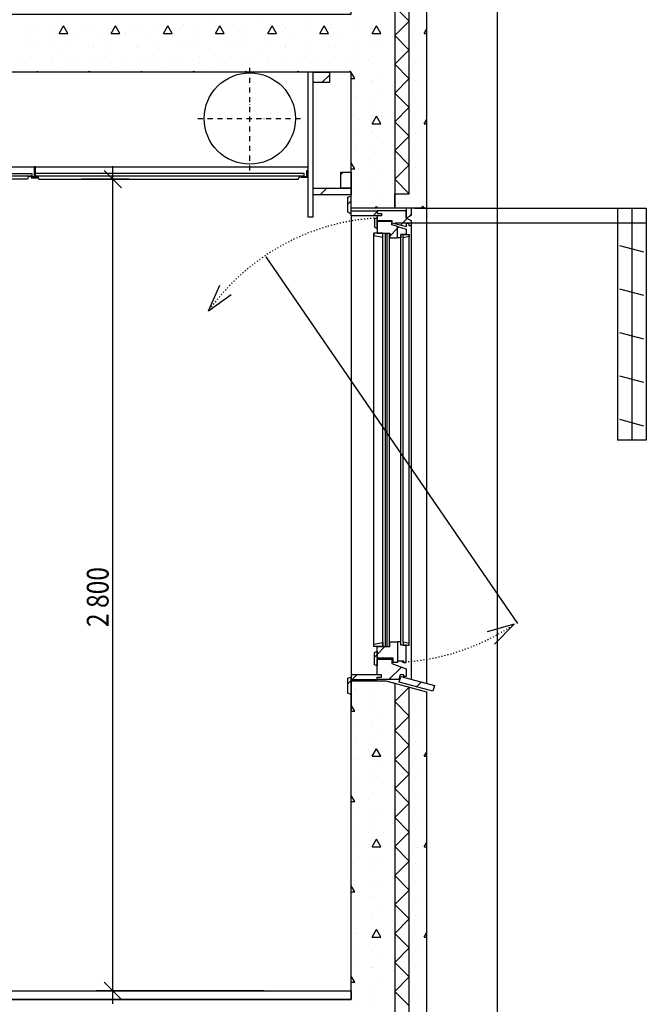
# Model space of a CAD drawing. Extents: x -141905 to 151750, y -25443 to 12177.
# Drawn here: x -120756 to -118594, y 692 to 4090 of the extents above; entities that cross this region are included whole.
import ezdxf

# ---------------------------------------------------------------- set-up
doc = ezdxf.new("R2010")
doc.units = 0
doc.header["$LTSCALE"] = 100
doc.header["$MEASUREMENT"] = 0
doc.linetypes.add('DOT___DASHED', pattern=[0.335239, 0.176389, -0.088194, 0.0001, -0.070556])
doc.linetypes.add('STIPLING_SKAP', pattern=[0.105834, 0.035278, -0.070556])
doc.layers.get('0').update_dxf_attribs({"linetype": 'CONTINUOUS'})
for name, color, linetype in [('A12_DETALJMAL', 7, 'CONTINUOUS'), ('A20-A_DEKKER_U', 7, 'CONTINUOUS'), ('A21_HIMLING', 7, 'CONTINUOUS'), ('A22_KANALER', 7, 'CONTINUOUS'), ('A30-A_VEGGER_U-FLOY', 7, 'CONTINUOUS'), ('A90-A_SOYLER_U', 7, 'CONTINUOUS'), ('A91-B_GESIMS_M_G', 7, 'CONTINUOUS')]:
    doc.layers.add(name, color=color, linetype=linetype)
doc.styles.get("Standard").update_dxf_attribs({"font": 'TXT', "height": 1})

# ---------------------------------------------------------------- blocks, each defined once
blk = doc.blocks.new('FILL_290', base_point=(99.127898, 59.050434))
at = {"color": 145}
blk.add_lwpolyline([(99.127898, 59.050434), (115.487898, 59.050434), (115.487898, 59.020434), (99.127898, 59.020434)], close=True, dxfattribs=at)
blk = doc.blocks.new('*X670')
at = {"color": 104}
for p, q in [((114.360005, 62.370002), (114.360005, 62.370002)), ((114.400991, 62.386214), (114.400991, 62.386214)), ((114.450005, 62.370002), (114.450005, 62.370002)), ((114.480005, 62.353832), (114.495005, 62.379812)), ((114.510005, 62.353832), (114.495005, 62.379812)), ((114.49645, 62.396821), (114.49645, 62.396821)), ((114.510005, 62.370002), (114.510005, 62.370002)), ((114.570697, 62.386214), (114.570697, 62.386214)), ((114.600005, 62.370002), (114.600005, 62.370002)), ((114.660005, 62.353832), (114.675005, 62.379812)), ((114.660005, 62.370002), (114.660005, 62.370002)), ((114.666156, 62.396821), (114.666156, 62.396821)), ((114.690005, 62.353832), (114.675005, 62.379812)), ((114.740402, 62.386214), (114.740402, 62.386214)), ((114.750005, 62.370002), (114.750005, 62.370002)), ((114.810005, 62.370002), (114.810005, 62.370002)), ((114.835862, 62.396821), (114.835862, 62.396821)), ((114.840005, 62.353832), (114.855005, 62.379812)), ((114.870005, 62.353832), (114.855005, 62.379812)), ((114.900005, 62.370002), (114.900005, 62.370002)), ((114.910108, 62.386214), (114.910108, 62.386214)), ((114.960005, 62.370002), (114.960005, 62.370002)), ((115.005567, 62.396821), (115.005567, 62.396821)), ((115.020005, 62.353832), (115.035005, 62.379812)), ((115.050005, 62.353832), (115.035005, 62.379812)), ((115.050005, 62.370002), (115.050005, 62.370002)), ((115.079813, 62.386214), (115.079813, 62.386214)), ((115.110005, 62.370002), (115.110005, 62.370002)), ((115.175273, 62.396821), (115.175273, 62.396821)), ((115.200005, 62.353832), (115.215005, 62.379812)), ((115.200005, 62.370002), (115.200005, 62.370002)), ((115.230005, 62.353832), (115.215005, 62.379812)), ((115.249519, 62.386214), (115.249519, 62.386214)), ((115.260005, 62.370002), (115.260005, 62.370002)), ((115.344978, 62.396821), (115.344978, 62.396821)), ((115.350005, 62.370002), (115.350005, 62.370002)), ((115.380005, 62.353832), (115.395005, 62.379812)), ((115.410005, 62.353832), (115.395005, 62.379812)), ((115.410005, 62.370002), (115.410005, 62.370002)), ((115.419225, 62.386214), (115.419225, 62.386214)), ((115.500005, 62.370002), (115.500005, 62.370002)), ((115.514684, 62.396821), (115.514684, 62.396821)), ((115.560005, 62.353832), (115.575005, 62.379812)), ((115.560005, 62.370002), (115.560005, 62.370002)), ((115.590005, 62.353832), (115.575005, 62.379812)), ((115.58893, 62.386214), (115.58893, 62.386214)), ((114.369171, 62.354394), (114.369171, 62.354394)), ((114.443417, 62.343788), (114.443417, 62.343788)), ((114.480005, 62.353832), (114.510005, 62.353832)), ((114.538877, 62.354394), (114.538877, 62.354394)), ((114.613123, 62.343788), (114.613123, 62.343788)), ((114.660005, 62.353832), (114.690005, 62.353832)), ((114.708582, 62.354394), (114.708582, 62.354394)), ((114.782829, 62.343788), (114.782829, 62.343788)), ((114.840005, 62.353832), (114.870005, 62.353832)), ((114.878288, 62.354394), (114.878288, 62.354394)), ((114.952534, 62.343788), (114.952534, 62.343788)), ((115.020005, 62.353832), (115.050005, 62.353832)), ((115.047994, 62.354394), (115.047994, 62.354394)), ((115.12224, 62.343788), (115.12224, 62.343788)), ((115.200005, 62.353832), (115.230005, 62.353832)), ((115.217699, 62.354394), (115.217699, 62.354394)), ((115.291945, 62.343788), (115.291945, 62.343788)), ((115.380005, 62.353832), (115.410005, 62.353832)), ((115.387405, 62.354394), (115.387405, 62.354394)), ((115.461651, 62.343788), (115.461651, 62.343788)), ((115.557111, 62.354394), (115.557111, 62.354394)), ((115.560005, 62.353832), (115.590005, 62.353832)), ((115.631357, 62.343788), (115.631357, 62.343788)), ((114.360005, 62.310002), (114.360005, 62.310002)), ((114.411597, 62.311968), (114.411597, 62.311968)), ((114.450005, 62.310002), (114.450005, 62.310002)), ((114.510005, 62.310002), (114.510005, 62.310002)), ((114.581303, 62.311968), (114.581303, 62.311968)), ((114.600005, 62.310002), (114.600005, 62.310002)), ((114.660005, 62.310002), (114.660005, 62.310002)), ((114.750005, 62.310002), (114.750005, 62.310002)), ((114.751009, 62.311968), (114.751009, 62.311968)), ((114.810005, 62.310002), (114.810005, 62.310002)), ((114.900005, 62.310002), (114.900005, 62.310002)), ((114.920714, 62.311968), (114.920714, 62.311968)), ((114.960005, 62.310002), (114.960005, 62.310002)), ((115.050005, 62.310002), (115.050005, 62.310002)), ((115.09042, 62.311968), (115.09042, 62.311968)), ((115.110005, 62.310002), (115.110005, 62.310002)), ((115.200005, 62.310002), (115.200005, 62.310002)), ((115.260005, 62.310002), (115.260005, 62.310002)), ((115.260126, 62.311968), (115.260126, 62.311968)), ((115.350005, 62.310002), (115.350005, 62.310002)), ((115.410005, 62.310002), (115.410005, 62.310002)), ((115.429831, 62.311968), (115.429831, 62.311968)), ((115.500005, 62.310002), (115.500005, 62.310002)), ((115.560005, 62.310002), (115.560005, 62.310002)), ((115.599537, 62.311968), (115.599537, 62.311968)), ((114.454024, 62.269541), (114.454024, 62.269541)), ((114.485844, 62.301361), (114.485844, 62.301361)), ((114.62373, 62.269541), (114.62373, 62.269541)), ((114.655549, 62.301361), (114.655549, 62.301361)), ((114.793435, 62.269541), (114.793435, 62.269541)), ((114.825255, 62.301361), (114.825255, 62.301361)), ((114.963141, 62.269541), (114.963141, 62.269541)), ((114.994961, 62.301361), (114.994961, 62.301361)), ((115.132846, 62.269541), (115.132846, 62.269541)), ((115.164666, 62.301361), (115.164666, 62.301361)), ((115.302552, 62.269541), (115.302552, 62.269541)), ((115.334372, 62.301361), (115.334372, 62.301361)), ((115.472258, 62.269541), (115.472258, 62.269541)), ((115.504077, 62.301361), (115.504077, 62.301361)), ((114.358564, 62.258935), (114.358564, 62.258935)), ((114.360005, 62.250002), (114.360005, 62.250002)), ((114.450005, 62.250002), (114.450005, 62.250002)), ((114.510005, 62.250002), (114.510005, 62.250002)), ((114.52827, 62.258935), (114.52827, 62.258935)), ((114.600005, 62.250002), (114.600005, 62.250002)), ((114.660005, 62.250002), (114.660005, 62.250002)), ((114.697976, 62.258935), (114.697976, 62.258935)), ((114.750005, 62.250002), (114.750005, 62.250002)), ((114.810005, 62.250002), (114.810005, 62.250002)), ((114.867681, 62.258935), (114.867681, 62.258935)), ((114.900005, 62.250002), (114.900005, 62.250002)), ((114.960005, 62.250002), (114.960005, 62.250002)), ((115.037387, 62.258935), (115.037387, 62.258935)), ((115.050005, 62.250002), (115.050005, 62.250002)), ((115.110005, 62.250002), (115.110005, 62.250002)), ((115.200005, 62.250002), (115.200005, 62.250002)), ((115.207093, 62.258935), (115.207093, 62.258935)), ((115.260005, 62.250002), (115.260005, 62.250002)), ((115.350005, 62.250002), (115.350005, 62.250002)), ((115.376798, 62.258935), (115.376798, 62.258935)), ((115.410005, 62.250002), (115.410005, 62.250002)), ((115.500005, 62.250002), (115.500005, 62.250002)), ((115.546504, 62.258935), (115.546504, 62.258935)), ((115.560005, 62.250002), (115.560005, 62.250002)), ((114.402987, 62.220434), (114.405005, 62.223928)), ((114.407022, 62.220434), (114.405005, 62.223928)), ((114.49645, 62.227115), (114.49645, 62.227115)), ((114.582987, 62.220434), (114.585005, 62.223928)), ((114.587022, 62.220434), (114.585005, 62.223928)), ((114.666156, 62.227115), (114.666156, 62.227115)), ((114.762987, 62.220434), (114.765005, 62.223928)), ((114.767022, 62.220434), (114.765005, 62.223928)), ((114.835862, 62.227115), (114.835862, 62.227115)), ((114.942987, 62.220434), (114.945005, 62.223928)), ((114.947022, 62.220434), (114.945005, 62.223928)), ((115.005567, 62.227115), (115.005567, 62.227115)), ((115.122987, 62.220434), (115.125005, 62.223928)), ((115.127022, 62.220434), (115.125005, 62.223928)), ((115.175273, 62.227115), (115.175273, 62.227115)), ((115.302987, 62.220434), (115.305005, 62.223928)), ((115.307022, 62.220434), (115.305005, 62.223928)), ((115.344978, 62.227115), (115.344978, 62.227115)), ((115.482987, 62.220434), (115.485005, 62.223928)), ((115.487022, 62.220434), (115.485005, 62.223928)), ((115.500005, 62.197947), (115.487898, 62.218917)), ((115.514684, 62.227115), (115.514684, 62.227115)), ((115.58893, 62.216508), (115.58893, 62.216508)), ((115.487898, 62.197947), (115.500005, 62.197947)), ((115.500005, 62.190002), (115.500005, 62.190002)), ((115.557111, 62.184689), (115.557111, 62.184689)), ((115.560005, 62.190002), (115.560005, 62.190002)), ((115.631357, 62.174082), (115.631357, 62.174082)), ((115.599537, 62.142262), (115.599537, 62.142262)), ((115.500005, 62.130002), (115.500005, 62.130002)), ((115.504077, 62.131656), (115.504077, 62.131656)), ((115.560005, 62.130002), (115.560005, 62.130002)), ((115.500005, 62.070002), (115.500005, 62.070002)), ((115.546504, 62.089229), (115.546504, 62.089229)), ((115.560005, 62.070002), (115.560005, 62.070002)), ((115.560005, 62.042062), (115.575005, 62.068043)), ((115.590005, 62.042062), (115.575005, 62.068043)), ((115.514684, 62.057409), (115.514684, 62.057409)), ((115.560005, 62.042062), (115.590005, 62.042062)), ((115.58893, 62.046803), (115.58893, 62.046803)), ((115.500005, 62.010002), (115.500005, 62.010002)), ((115.557111, 62.014983), (115.557111, 62.014983)), ((115.560005, 62.010002), (115.560005, 62.010002)), ((115.631357, 62.004376), (115.631357, 62.004376)), ((115.599537, 61.972556), (115.599537, 61.972556)), ((115.500005, 61.950002), (115.500005, 61.950002)), ((115.504077, 61.96195), (115.504077, 61.96195)), ((115.560005, 61.950002), (115.560005, 61.950002)), ((115.500005, 61.886178), (115.487898, 61.907147)), ((115.546504, 61.919523), (115.546504, 61.919523)), ((115.487898, 61.886178), (115.500005, 61.886178)), ((115.500005, 61.890002), (115.500005, 61.890002)), ((115.514684, 61.887704), (115.514684, 61.887704)), ((115.560005, 61.890002), (115.560005, 61.890002)), ((115.58893, 61.877097), (115.58893, 61.877097)), ((115.500005, 61.830002), (115.500005, 61.830002)), ((115.557111, 61.845277), (115.557111, 61.845277)), ((115.560005, 61.830002), (115.560005, 61.830002)), ((115.631357, 61.834671), (115.631357, 61.834671)), ((115.599537, 61.802851), (115.599537, 61.802851)), ((115.500005, 61.770002), (115.500005, 61.770002)), ((115.504077, 61.792244), (115.504077, 61.792244)), ((115.560005, 61.770002), (115.560005, 61.770002)), ((115.571633, 61.750434), (115.575005, 61.756274)), ((115.578377, 61.750434), (115.575005, 61.756274))]:
    blk.add_line(p, q, dxfattribs=at)
blk = doc.blocks.new('FILL_327', base_point=(107.307898, 62.420434))
at = {"color": 30}
blk.add_lwpolyline([(107.307898, 62.420434), (115.487898, 62.420434), (115.487898, 63.420434), (115.607062, 63.420434), (115.637898, 63.412171), (115.637898, 61.750434), (115.487898, 61.750434), (115.487898, 62.220434), (108.737898, 62.220434), (108.737898, 61.715355), (108.437898, 61.715355), (108.437898, 62.220434), (107.307898, 62.220434)], close=True, dxfattribs=at)
at = {"color": 0}
blk.add_blockref('*X670', (0, 0), dxfattribs=at)
blk = doc.blocks.new('*X674')
at = {"color": 104}
for p, q in [((115.710005, 63.390003), (115.710005, 63.390003)), ((115.726816, 63.372628), (115.726816, 63.372628)), ((115.710005, 63.330003), (115.710005, 63.330003)), ((115.740005, 63.289139), (115.747898, 63.30281)), ((115.740005, 63.289139), (115.747898, 63.289139)), ((115.710005, 63.270003), (115.710005, 63.270003)), ((115.71621, 63.277169), (115.71621, 63.277169)), ((115.710005, 63.210003), (115.710005, 63.210003)), ((115.726816, 63.202922), (115.726816, 63.202922)), ((115.710005, 63.150003), (115.710005, 63.150003)), ((115.710005, 63.090003), (115.710005, 63.090003)), ((115.71621, 63.107463), (115.71621, 63.107463)), ((115.710005, 63.030003), (115.710005, 63.030003)), ((115.726816, 63.033217), (115.726816, 63.033217)), ((115.740005, 62.97737), (115.747898, 62.991041)), ((115.710005, 62.970003), (115.710005, 62.970003)), ((115.740005, 62.97737), (115.747898, 62.97737)), ((115.71621, 62.937757), (115.71621, 62.937757)), ((115.710005, 62.910002), (115.710005, 62.910002)), ((115.710005, 62.850002), (115.710005, 62.850002)), ((115.726816, 62.863511), (115.726816, 62.863511)), ((115.710005, 62.790002), (115.710005, 62.790002)), ((115.71621, 62.768052), (115.71621, 62.768052)), ((115.710005, 62.730002), (115.710005, 62.730002)), ((115.726816, 62.693805), (115.726816, 62.693805)), ((115.740005, 62.665601), (115.747898, 62.679272)), ((115.710005, 62.670002), (115.710005, 62.670002)), ((115.740005, 62.665601), (115.747898, 62.665601)), ((115.710005, 62.610002), (115.710005, 62.610002)), ((115.71621, 62.598346), (115.71621, 62.598346)), ((115.710005, 62.550002), (115.710005, 62.550002)), ((115.726816, 62.5241), (115.726816, 62.5241)), ((115.710005, 62.490002), (115.710005, 62.490002)), ((115.710005, 62.430002), (115.710005, 62.430002)), ((115.71621, 62.42864), (115.71621, 62.42864)), ((115.710005, 62.370002), (115.710005, 62.370002)), ((115.726816, 62.354394), (115.726816, 62.354394)), ((115.740005, 62.353832), (115.747898, 62.367503)), ((115.740005, 62.353832), (115.747898, 62.353832)), ((115.710005, 62.310002), (115.710005, 62.310002)), ((115.710005, 62.250002), (115.710005, 62.250002)), ((115.71621, 62.258935), (115.71621, 62.258935)), ((115.710005, 62.190002), (115.710005, 62.190002)), ((115.726816, 62.184689), (115.726816, 62.184689)), ((115.710005, 62.130002), (115.710005, 62.130002)), ((115.710005, 62.070002), (115.710005, 62.070002)), ((115.71621, 62.089229), (115.71621, 62.089229)), ((115.740005, 62.042062), (115.747898, 62.055734)), ((115.740005, 62.042062), (115.747898, 62.042062)), ((115.710005, 62.010002), (115.710005, 62.010002)), ((115.726816, 62.014983), (115.726816, 62.014983)), ((115.710005, 61.950002), (115.710005, 61.950002)), ((115.71621, 61.919523), (115.71621, 61.919523)), ((115.710005, 61.890002), (115.710005, 61.890002)), ((115.710005, 61.830002), (115.710005, 61.830002)), ((115.726816, 61.845277), (115.726816, 61.845277)), ((115.641963, 61.760424), (115.641963, 61.760424)), ((115.650005, 61.770002), (115.650005, 61.770002)), ((115.673783, 61.792244), (115.673783, 61.792244)), ((115.710005, 61.770002), (115.710005, 61.770002))]:
    blk.add_line(p, q, dxfattribs=at)
blk = doc.blocks.new('FILL_329', base_point=(115.747898, 61.750434))
at = {"color": 30}
blk.add_lwpolyline([(115.747898, 61.750434), (115.739226, 61.750434), (115.73493, 61.75722), (115.72818, 61.750434), (115.637898, 61.750434), (115.637898, 61.800434), (115.687898, 61.800434), (115.687898, 63.398774), (115.747898, 63.382697)], close=True, dxfattribs=at)
at = {"color": 0}
blk.add_blockref('*X674', (0, 0), dxfattribs=at)
blk = doc.blocks.new('*X712')
at = {"color": 145}
blk.add_line((115.647898, 61.68151), (115.652524, 61.686136), dxfattribs=at)
blk = doc.blocks.new('FILL_348', base_point=(115.647898, 61.687573))
at = {"color": 104}
blk.add_lwpolyline([(115.647898, 61.687573), (115.677898, 61.678254), (115.677898, 61.659957), (115.658876, 61.659957), (115.658876, 61.648074), (115.649303, 61.648074), (115.647898, 61.649745)], close=True, dxfattribs=at)
at = {"color": 0}
blk.add_blockref('*X712', (0, 0), dxfattribs=at)
blk = doc.blocks.new('*X714')
at = {"color": 145}
for p, q in [((115.577898, 61.738789), (115.580215, 61.741106)), ((115.659205, 61.692817), (115.681389, 61.715001))]:
    blk.add_line(p, q, dxfattribs=at)
blk = doc.blocks.new('FILL_349', base_point=(115.677898, 61.741106))
at = {"color": 104}
blk.add_lwpolyline([(115.677898, 61.741106), (115.577898, 61.741106), (115.577898, 61.732205), (115.591987, 61.732205), (115.591987, 61.724442), (115.577898, 61.724442), (115.577898, 61.708663), (115.628324, 61.708663), (115.628324, 61.700214), (115.67905, 61.688063), (115.67905, 61.698746), (115.687021, 61.698746), (115.687021, 61.691409), (115.696426, 61.691409), (115.696426, 61.707062), (115.677898, 61.716845)], close=True, dxfattribs=at)
at = {"color": 0}
blk.add_blockref('*X714', (0, 0), dxfattribs=at)
blk = doc.blocks.new('*X716')
at = {"color": 145}
blk.add_line((115.620647, 61.654259), (115.647898, 61.68151), dxfattribs=at)
blk = doc.blocks.new('FILL_350', base_point=(115.647898, 61.687573))
at = {"color": 104}
blk.add_lwpolyline([(115.647898, 61.687573), (115.628324, 61.692968), (115.628324, 61.704701), (115.577898, 61.704701), (115.577898, 61.664701), (115.620647, 61.664701), (115.620647, 61.648074), (115.646128, 61.648074), (115.647898, 61.649745), (115.647898, 61.664701)], close=True, dxfattribs=at)
at = {"color": 0}
blk.add_blockref('*X716', (0, 0), dxfattribs=at)
blk = doc.blocks.new('FILL_351', base_point=(115.577898, 61.717491))
at = {"color": 104}
blk.add_lwpolyline([(115.577898, 61.717491), (115.568436, 61.713567), (115.568436, 61.684975), (115.577898, 61.680749)], close=True, dxfattribs=at)
blk = doc.blocks.new('*X720')
at = {"color": 145}
blk.add_line((115.688893, 61.722505), (115.696426, 61.730038), dxfattribs=at)
blk = doc.blocks.new('FILL_352', base_point=(115.696426, 61.750434))
at = {"color": 104}
blk.add_lwpolyline([(115.696426, 61.750434), (115.677898, 61.750434), (115.677898, 61.716845), (115.696426, 61.726383)], close=True, dxfattribs=at)
at = {"color": 0}
blk.add_blockref('*X720', (0, 0), dxfattribs=at)
blk = doc.blocks.new('FILL_353', base_point=(115.597549, 61.664701))
at = {"color": 104}
blk.add_lwpolyline([(115.597549, 61.664701), (115.566255, 61.664701), (115.566255, 61.65627), (115.597549, 61.65031)], close=True, dxfattribs=at)
blk = doc.blocks.new('FILL_354', base_point=(115.667329, 61.659957))
at = {"color": 104}
blk.add_lwpolyline([(115.667329, 61.659957), (115.688459, 61.659957), (115.688459, 61.653195), (115.667329, 61.648969)], close=True, dxfattribs=at)
blk = doc.blocks.new('*X726')
at = {"color": 145}
blk.add_line((115.563551, 61.724442), (115.577898, 61.738789), dxfattribs=at)
blk = doc.blocks.new('FILL_355', base_point=(115.487898, 61.741106))
at = {"color": 104}
blk.add_lwpolyline([(115.487898, 61.741106), (115.577898, 61.741106), (115.577898, 61.732205), (115.591987, 61.732205), (115.591987, 61.724442), (115.487898, 61.724442)], close=True, dxfattribs=at)
at = {"color": 0}
blk.add_blockref('*X726', (0, 0), dxfattribs=at)
blk = doc.blocks.new('*X728')
at = {"color": 145}
blk.add_line((115.476591, 61.764762), (115.486591, 61.774762), dxfattribs=at)
blk = doc.blocks.new('FILL_356', base_point=(115.486591, 61.731675))
at = {"color": 104}
blk.add_lwpolyline([(115.486591, 61.731675), (115.476591, 61.736538), (115.476591, 61.788658), (115.486591, 61.791675)], close=True, dxfattribs=at)
at = {"color": 0}
blk.add_blockref('*X728', (0, 0), dxfattribs=at)
blk = doc.blocks.new('*X730')
at = {"color": 145}
blk.add_line((115.381184, 61.796633), (115.404184, 61.819633), dxfattribs=at)
blk = doc.blocks.new('FILL_357', base_point=(115.487898, 61.796633))
at = {"color": 104}
blk.add_lwpolyline([(115.487898, 61.796633), (115.356898, 61.796633), (115.356898, 61.819633), (115.487898, 61.819633)], close=True, dxfattribs=at)
at = {"color": 0}
blk.add_blockref('*X730', (0, 0), dxfattribs=at)
blk = doc.blocks.new('*X732')
at = {"color": 145}
blk.add_line((115.451898, 61.867347), (115.460184, 61.875633), dxfattribs=at)
blk = doc.blocks.new('FILL_358', base_point=(115.487898, 61.819633))
at = {"color": 104}
blk.add_lwpolyline([(115.487898, 61.819633), (115.451898, 61.819633), (115.451898, 61.875633), (115.487898, 61.875633)], close=True, dxfattribs=at)
at = {"color": 0}
blk.add_blockref('*X732', (0, 0), dxfattribs=at)
blk = doc.blocks.new('*X734')
at = {"color": 145}
blk.add_line((115.387146, 62.184434), (115.412898, 62.210185), dxfattribs=at)
blk = doc.blocks.new('FILL_359', base_point=(115.412898, 62.220434))
at = {"color": 104}
blk.add_lwpolyline([(115.412898, 62.220434), (115.412898, 62.184434), (115.356898, 62.184434), (115.356898, 62.220434)], close=True, dxfattribs=at)
at = {"color": 0}
blk.add_blockref('*X734', (0, 0), dxfattribs=at)
blk = doc.blocks.new('*X738')
at = {"color": 145}
blk.add_line((115.618119, 60.12438), (115.661292, 60.167553), dxfattribs=at)
blk = doc.blocks.new('FILL_361', base_point=(115.677898, 60.134693))
at = {"color": 104}
blk.add_lwpolyline([(115.677898, 60.134693), (115.669257, 60.134693), (115.669257, 60.140691), (115.656403, 60.140691), (115.651772, 60.12438), (115.577898, 60.12438), (115.577898, 60.133282), (115.591987, 60.133282), (115.591987, 60.141044), (115.577898, 60.141044), (115.577898, 60.19438), (115.627898, 60.19438), (115.627898, 60.180419), (115.677898, 60.161155)], close=True, dxfattribs=at)
at = {"color": 0}
blk.add_blockref('*X738', (0, 0), dxfattribs=at)
blk = doc.blocks.new('FILL_362', base_point=(115.667329, 60.24272))
at = {"color": 104}
blk.add_lwpolyline([(115.667329, 60.24272), (115.688459, 60.24272), (115.688459, 60.249482), (115.667329, 60.253709)], close=True, dxfattribs=at)
blk = doc.blocks.new('*X742')
at = {"color": 145}
blk.add_line((115.713261, 60.099315), (115.729591, 60.115645), dxfattribs=at)
blk = doc.blocks.new('FILL_363', base_point=(115.769659, 60.084203))
at = {"color": 104}
blk.add_lwpolyline([(115.769659, 60.084203), (115.653748, 60.115262), (115.658924, 60.13458), (115.774836, 60.103522)], close=True, dxfattribs=at)
at = {"color": 0}
blk.add_blockref('*X742', (0, 0), dxfattribs=at)
blk = doc.blocks.new('*X744')
at = {"color": 145}
blk.add_line((115.676897, 60.183159), (115.677898, 60.184159), dxfattribs=at)
blk = doc.blocks.new('FILL_364', base_point=(115.647898, 60.188626))
at = {"color": 104}
blk.add_lwpolyline([(115.647898, 60.188626), (115.668597, 60.188626), (115.668597, 60.183159), (115.677898, 60.183159), (115.677898, 60.24272), (115.658876, 60.24272), (115.658876, 60.254687), (115.649303, 60.254687), (115.647898, 60.253016)], close=True, dxfattribs=at)
at = {"color": 0}
blk.add_blockref('*X744', (0, 0), dxfattribs=at)
blk = doc.blocks.new('*X746')
at = {"color": 145}
for p, q in [((115.577898, 60.211438), (115.60452, 60.23806)), ((115.620647, 60.254187), (115.621146, 60.254687))]:
    blk.add_line(p, q, dxfattribs=at)
blk = doc.blocks.new('FILL_365', base_point=(115.647898, 60.19806))
at = {"color": 104}
blk.add_lwpolyline([(115.647898, 60.19806), (115.647898, 60.183159), (115.632568, 60.183159), (115.632568, 60.19806), (115.577898, 60.19806), (115.577898, 60.23806), (115.620647, 60.23806), (115.620647, 60.254687), (115.646128, 60.254687), (115.647898, 60.253016), (115.647898, 60.23806)], close=True, dxfattribs=at)
at = {"color": 0}
blk.add_blockref('*X746', (0, 0), dxfattribs=at)
blk = doc.blocks.new('*X748')
at = {"color": 145}
blk.add_line((115.568436, 60.201977), (115.577898, 60.211438), dxfattribs=at)
blk = doc.blocks.new('FILL_366', base_point=(115.577898, 60.171721))
at = {"color": 104}
blk.add_lwpolyline([(115.577898, 60.171721), (115.568436, 60.175525), (115.568436, 60.217786), (115.577898, 60.222012)], close=True, dxfattribs=at)
at = {"color": 0}
blk.add_blockref('*X748', (0, 0), dxfattribs=at)
blk = doc.blocks.new('FILL_367', base_point=(115.597549, 60.23806))
at = {"color": 104}
blk.add_lwpolyline([(115.597549, 60.23806), (115.566255, 60.23806), (115.566255, 60.246491), (115.597549, 60.252452)], close=True, dxfattribs=at)
blk = doc.blocks.new('*X752')
at = {"color": 145}
blk.add_line((115.49084, 60.12438), (115.507503, 60.141044), dxfattribs=at)
blk = doc.blocks.new('FILL_368', base_point=(115.487898, 60.12438))
at = {"color": 104}
blk.add_lwpolyline([(115.487898, 60.12438), (115.577898, 60.12438), (115.577898, 60.133282), (115.591987, 60.133282), (115.591987, 60.141044), (115.487898, 60.141044)], close=True, dxfattribs=at)
at = {"color": 0}
blk.add_blockref('*X752', (0, 0), dxfattribs=at)
blk = doc.blocks.new('*X754')
at = {"color": 145}
blk.add_line((115.476591, 60.110132), (115.486591, 60.120132), dxfattribs=at)
blk = doc.blocks.new('FILL_369', base_point=(115.486591, 60.072621))
at = {"color": 104}
blk.add_lwpolyline([(115.486591, 60.072621), (115.476591, 60.077484), (115.476591, 60.129604), (115.486591, 60.132621)], close=True, dxfattribs=at)
at = {"color": 0}
blk.add_blockref('*X754', (0, 0), dxfattribs=at)
blk = doc.blocks.new('*X778')
at = {"color": 104}
for p, q in [((115.504077, 60.095188), (115.504077, 60.095188)), ((115.599537, 60.105795), (115.599537, 60.105795)), ((115.500005, 60.090002), (115.500005, 60.090002)), ((115.560005, 60.090002), (115.560005, 60.090002)), ((115.500005, 60.015563), (115.487898, 60.036532)), ((115.500005, 60.030002), (115.500005, 60.030002)), ((115.546504, 60.052762), (115.546504, 60.052762)), ((115.560005, 60.030002), (115.560005, 60.030002)), ((115.487898, 60.015563), (115.500005, 60.015563)), ((115.514684, 60.020942), (115.514684, 60.020942)), ((115.58893, 60.010335), (115.58893, 60.010335)), ((115.500005, 59.970002), (115.500005, 59.970002)), ((115.557111, 59.978515), (115.557111, 59.978515)), ((115.560005, 59.970002), (115.560005, 59.970002)), ((115.631357, 59.967909), (115.631357, 59.967909)), ((115.504077, 59.925482), (115.504077, 59.925482)), ((115.599537, 59.936089), (115.599537, 59.936089)), ((115.500005, 59.910002), (115.500005, 59.910002)), ((115.560005, 59.910002), (115.560005, 59.910002)), ((115.546504, 59.883056), (115.546504, 59.883056)), ((115.560005, 59.859678), (115.575005, 59.885659)), ((115.560005, 59.859678), (115.590005, 59.859678)), ((115.590005, 59.859678), (115.575005, 59.885659)), ((115.500005, 59.850002), (115.500005, 59.850002)), ((115.514684, 59.851236), (115.514684, 59.851236)), ((115.560005, 59.850002), (115.560005, 59.850002)), ((115.58893, 59.840629), (115.58893, 59.840629)), ((115.500005, 59.790002), (115.500005, 59.790002)), ((115.557111, 59.80881), (115.557111, 59.80881)), ((115.560005, 59.790002), (115.560005, 59.790002)), ((115.631357, 59.798203), (115.631357, 59.798203)), ((115.504077, 59.755777), (115.504077, 59.755777)), ((115.599537, 59.766383), (115.599537, 59.766383)), ((115.500005, 59.703794), (115.487898, 59.724763)), ((115.500005, 59.730002), (115.500005, 59.730002)), ((115.560005, 59.730002), (115.560005, 59.730002)), ((115.487898, 59.703794), (115.500005, 59.703794)), ((115.546504, 59.71335), (115.546504, 59.71335)), ((115.500005, 59.670002), (115.500005, 59.670002)), ((115.514684, 59.68153), (115.514684, 59.68153)), ((115.560005, 59.670002), (115.560005, 59.670002)), ((115.58893, 59.670924), (115.58893, 59.670924)), ((115.557111, 59.639104), (115.557111, 59.639104)), ((115.631357, 59.628497), (115.631357, 59.628497)), ((115.500005, 59.610002), (115.500005, 59.610002)), ((115.504077, 59.586071), (115.504077, 59.586071)), ((115.560005, 59.610002), (115.560005, 59.610002)), ((115.599537, 59.596678), (115.599537, 59.596678)), ((115.560005, 59.547909), (115.575005, 59.57389)), ((115.590005, 59.547909), (115.575005, 59.57389)), ((115.500005, 59.550002), (115.500005, 59.550002)), ((115.546504, 59.543645), (115.546504, 59.543645)), ((115.560005, 59.550002), (115.560005, 59.550002)), ((115.560005, 59.547909), (115.590005, 59.547909)), ((115.500005, 59.490002), (115.500005, 59.490002)), ((115.514684, 59.511825), (115.514684, 59.511825)), ((115.560005, 59.490002), (115.560005, 59.490002)), ((115.58893, 59.501218), (115.58893, 59.501218)), ((115.557111, 59.469398), (115.557111, 59.469398)), ((115.631357, 59.458792), (115.631357, 59.458792)), ((115.500005, 59.430002), (115.500005, 59.430002)), ((115.504077, 59.416365), (115.504077, 59.416365)), ((115.560005, 59.430002), (115.560005, 59.430002)), ((115.599537, 59.426972), (115.599537, 59.426972)), ((115.500005, 59.392025), (115.487898, 59.412994)), ((115.487898, 59.392025), (115.500005, 59.392025)), ((115.500005, 59.370002), (115.500005, 59.370002)), ((115.546504, 59.373939), (115.546504, 59.373939)), ((115.560005, 59.370002), (115.560005, 59.370002)), ((115.514684, 59.342119), (115.514684, 59.342119)), ((115.58893, 59.331513), (115.58893, 59.331513)), ((115.500005, 59.310002), (115.500005, 59.310002)), ((115.557111, 59.299693), (115.557111, 59.299693)), ((115.560005, 59.310002), (115.560005, 59.310002)), ((115.631357, 59.289086), (115.631357, 59.289086)), ((115.500005, 59.250002), (115.500005, 59.250002)), ((115.504077, 59.24666), (115.504077, 59.24666)), ((115.560005, 59.23614), (115.575005, 59.262121)), ((115.560005, 59.250002), (115.560005, 59.250002)), ((115.590005, 59.23614), (115.575005, 59.262121)), ((115.599537, 59.257266), (115.599537, 59.257266)), ((115.560005, 59.23614), (115.590005, 59.23614)), ((115.500005, 59.190002), (115.500005, 59.190002)), ((115.546504, 59.204233), (115.546504, 59.204233)), ((115.560005, 59.190002), (115.560005, 59.190002)), ((115.514684, 59.172414), (115.514684, 59.172414)), ((115.58893, 59.161807), (115.58893, 59.161807)), ((115.500005, 59.130002), (115.500005, 59.130002)), ((115.557111, 59.129987), (115.557111, 59.129987)), ((115.560005, 59.130002), (115.560005, 59.130002)), ((115.631357, 59.119381), (115.631357, 59.119381)), ((115.500005, 59.080255), (115.487898, 59.101225)), ((115.487898, 59.080255), (115.500005, 59.080255)), ((115.504077, 59.076954), (115.504077, 59.076954)), ((115.599537, 59.087561), (115.599537, 59.087561)), ((115.500005, 59.070002), (115.500005, 59.070002)), ((115.560005, 59.070002), (115.560005, 59.070002)), ((114.360005, 59.010002), (114.360005, 59.010002)), ((114.450005, 59.010002), (114.450005, 59.010002)), ((114.510005, 59.010002), (114.510005, 59.010002)), ((114.600005, 59.010002), (114.600005, 59.010002)), ((114.660005, 59.010002), (114.660005, 59.010002)), ((114.750005, 59.010002), (114.750005, 59.010002)), ((114.810005, 59.010002), (114.810005, 59.010002)), ((114.900005, 59.010002), (114.900005, 59.010002)), ((114.960005, 59.010002), (114.960005, 59.010002)), ((115.050005, 59.010002), (115.050005, 59.010002)), ((115.110005, 59.010002), (115.110005, 59.010002)), ((115.200005, 59.010002), (115.200005, 59.010002)), ((115.260005, 59.010002), (115.260005, 59.010002)), ((115.350005, 59.010002), (115.350005, 59.010002)), ((115.410005, 59.010002), (115.410005, 59.010002)), ((115.500005, 59.010002), (115.500005, 59.010002)), ((115.546504, 59.034528), (115.546504, 59.034528)), ((115.560005, 59.010002), (115.560005, 59.010002))]:
    blk.add_line(p, q, dxfattribs=at)
blk = doc.blocks.new('FILL_381', base_point=(107.307898, 59.020403))
at = {"color": 30}
blk.add_lwpolyline([(107.307898, 59.020403), (115.487898, 59.020434), (115.487898, 60.120434), (115.607062, 60.120434), (115.637898, 60.112171), (115.637898, 58.450106), (115.487898, 58.450106), (115.487898, 58.820434), (108.737898, 58.820434), (108.737898, 58.315356), (108.437898, 58.315356), (108.437898, 58.820434), (107.307898, 58.820434)], close=True, dxfattribs=at)
at = {"color": 0}
blk.add_blockref('*X778', (0, 0), dxfattribs=at)
blk = doc.blocks.new('*X780')
at = {"color": 104}
for p, q in [((115.710005, 60.090002), (115.710005, 60.090002)), ((115.710005, 60.030002), (115.710005, 60.030002)), ((115.71621, 60.052762), (115.71621, 60.052762)), ((115.710005, 59.970002), (115.710005, 59.970002)), ((115.726816, 59.978515), (115.726816, 59.978515)), ((115.710005, 59.910002), (115.710005, 59.910002)), ((115.71621, 59.883056), (115.71621, 59.883056)), ((115.740005, 59.859678), (115.747898, 59.87335)), ((115.740005, 59.859678), (115.747898, 59.859678)), ((115.710005, 59.850002), (115.710005, 59.850002)), ((115.710005, 59.790002), (115.710005, 59.790002)), ((115.726816, 59.80881), (115.726816, 59.80881)), ((115.710005, 59.730002), (115.710005, 59.730002)), ((115.71621, 59.71335), (115.71621, 59.71335)), ((115.710005, 59.670002), (115.710005, 59.670002)), ((115.726816, 59.639104), (115.726816, 59.639104)), ((115.710005, 59.610002), (115.710005, 59.610002)), ((115.740005, 59.547909), (115.747898, 59.561581)), ((115.710005, 59.550002), (115.710005, 59.550002)), ((115.71621, 59.543645), (115.71621, 59.543645)), ((115.740005, 59.547909), (115.747898, 59.547909)), ((115.710005, 59.490002), (115.710005, 59.490002)), ((115.726816, 59.469398), (115.726816, 59.469398)), ((115.710005, 59.430002), (115.710005, 59.430002)), ((115.710005, 59.370002), (115.710005, 59.370002)), ((115.71621, 59.373939), (115.71621, 59.373939)), ((115.710005, 59.310002), (115.710005, 59.310002)), ((115.726816, 59.299693), (115.726816, 59.299693)), ((115.710005, 59.250002), (115.710005, 59.250002)), ((115.740005, 59.23614), (115.747898, 59.249811)), ((115.740005, 59.23614), (115.747898, 59.23614)), ((115.710005, 59.190002), (115.710005, 59.190002)), ((115.71621, 59.204233), (115.71621, 59.204233)), ((115.710005, 59.130002), (115.710005, 59.130002)), ((115.726816, 59.129987), (115.726816, 59.129987)), ((115.710005, 59.070002), (115.710005, 59.070002)), ((115.710005, 59.010002), (115.710005, 59.010002)), ((115.71621, 59.034528), (115.71621, 59.034528)), ((115.710005, 58.950002), (115.710005, 58.950002)), ((115.726816, 58.960281), (115.726816, 58.960281)), ((115.740005, 58.924371), (115.747898, 58.938042)), ((115.740005, 58.924371), (115.747898, 58.924371)), ((115.710005, 58.890002), (115.710005, 58.890002)), ((115.71621, 58.864822), (115.71621, 58.864822)), ((115.710005, 58.830002), (115.710005, 58.830002)), ((115.710005, 58.770002), (115.710005, 58.770002)), ((115.726816, 58.790576), (115.726816, 58.790576)), ((115.710005, 58.710002), (115.710005, 58.710002)), ((115.71621, 58.695116), (115.71621, 58.695116)), ((115.710005, 58.650002), (115.710005, 58.650002)), ((115.726816, 58.62087), (115.726816, 58.62087)), ((115.740005, 58.612602), (115.747898, 58.626273)), ((115.740005, 58.612602), (115.747898, 58.612602)), ((115.710005, 58.590002), (115.710005, 58.590002)), ((115.710005, 58.530002), (115.710005, 58.530002)), ((115.71621, 58.525411), (115.71621, 58.525411)), ((115.650005, 58.456717), (115.665005, 58.482698)), ((115.650005, 58.470002), (115.650005, 58.470002)), ((115.680005, 58.456717), (115.665005, 58.482698)), ((115.68439, 58.493591), (115.68439, 58.493591)), ((115.710005, 58.470002), (115.710005, 58.470002)), ((115.650005, 58.456717), (115.680005, 58.456717)), ((115.726816, 58.451165), (115.726816, 58.451165))]:
    blk.add_line(p, q, dxfattribs=at)
blk = doc.blocks.new('FILL_382', base_point=(115.747898, 58.450106))
at = {"color": 30}
blk.add_lwpolyline([(115.747898, 58.450106), (115.739226, 58.450106), (115.73493, 58.456893), (115.72818, 58.450106), (115.637898, 58.450106), (115.637898, 58.500106), (115.687898, 58.500106), (115.687898, 60.098446), (115.747898, 60.082369)], close=True, dxfattribs=at)
at = {"color": 0}
blk.add_blockref('*X780', (0, 0), dxfattribs=at)
blk = doc.blocks.new('*X838')
at = {"color": 145}
for p, q in [((115.35, 62.180624), (115.35, 62.180624)), ((115.35, 62.094021), (115.35, 62.094021)), ((115.35, 62.007419), (115.35, 62.007419)), ((115.35, 61.920816), (115.35, 61.920816)), ((115.35, 61.834214), (115.35, 61.834214)), ((115.35, 61.747611), (115.35, 61.747611))]:
    blk.add_line(p, q, dxfattribs=at)
blk = doc.blocks.new('FILL_411', base_point=(115.337898, 61.720434))
at = {"color": 104}
blk.add_lwpolyline([(115.337898, 61.720434), (115.356898, 61.720434), (115.356898, 62.220434), (115.337898, 62.220434)], close=True, dxfattribs=at)
at = {"color": 0}
blk.add_blockref('*X838', (0, 0), dxfattribs=at)
blk = doc.blocks.new('*X1446')
at = {"color": 30}
blk.add_line((114.395914, 61.862499), (115.325738, 61.862499), dxfattribs=at)
blk = doc.blocks.new('FILL_720', base_point=(115.325738, 61.870601))
at = {"color": 30}
blk.add_lwpolyline([(115.325738, 61.870601), (114.990915, 61.870601), (114.395911, 61.870601), (114.395915, 61.860414), (114.406911, 61.860418), (114.410079, 61.850601), (115.30514, 61.850601), (115.311025, 61.860633), (115.325738, 61.860633)], close=True, dxfattribs=at)
at = {"color": 0}
blk.add_blockref('*X1446', (0, 0), dxfattribs=at)
blk = doc.blocks.new('*X1450')
at = {"color": 30}
blk.add_line((113.195915, 61.862499), (114.385915, 61.862499), dxfattribs=at)
blk = doc.blocks.new('FILL_722', base_point=(113.195915, 61.870601))
at = {"color": 30}
blk.add_lwpolyline([(113.195915, 61.870601), (113.790915, 61.870601), (114.385919, 61.870601), (114.385914, 61.860414), (114.374919, 61.860418), (114.37175, 61.850601), (113.206427, 61.850601), (113.204261, 61.860633), (113.195915, 61.860633)], close=True, dxfattribs=at)
at = {"color": 0}
blk.add_blockref('*X1450', (0, 0), dxfattribs=at)
blk = doc.blocks.new('*X1452')
at = {"color": 30}
for p, q in [((114.394646, 61.879999), (114.398205, 61.879999)), ((114.394646, 61.862499), (114.398205, 61.862499))]:
    blk.add_line(p, q, dxfattribs=at)
blk = doc.blocks.new('FILL_723', base_point=(114.398205, 61.893809))
at = {"color": 30}
blk.add_lwpolyline([(114.398205, 61.893809), (114.394646, 61.893809), (114.394646, 61.859495), (114.384358, 61.859495), (114.384358, 61.855809), (114.396358, 61.855809), (114.408358, 61.855809), (114.408358, 61.859554), (114.398205, 61.859554)], close=True, dxfattribs=at)
at = {"color": 0}
blk.add_blockref('*X1452', (0, 0), dxfattribs=at)
blk = doc.blocks.new('*X1454')
at = {"color": 30}
blk.add_line((115.333966, 61.862499), (115.335932, 61.862499), dxfattribs=at)
blk = doc.blocks.new('FILL_724', base_point=(115.335932, 61.879506))
at = {"color": 30}
blk.add_lwpolyline([(115.335932, 61.879506), (115.333966, 61.879506), (115.333966, 61.859495), (115.313932, 61.859495), (115.313932, 61.857506), (115.335932, 61.857506)], close=True, dxfattribs=at)
at = {"color": 0}
blk.add_blockref('*X1454', (0, 0), dxfattribs=at)
blk = doc.blocks.new('DIM_32', base_point=(114.665919, 59.050434))
at = {"color": 143}
for p, q in [((114.665919, 61.850601), (114.665919, 61.895601)), ((114.722169, 61.850601), (114.557978, 61.850601)), ((114.665919, 59.050434), (114.665919, 61.850601)), ((115.187898, 59.050434), (114.609669, 59.050434)), ((114.665919, 59.005434), (114.665919, 59.050434))]:
    blk.add_line(p, q, dxfattribs=at)
at = {"color": 5}
for p, q in [((114.695919, 61.820601), (114.635919, 61.880601)), ((114.635919, 59.080434), (114.695919, 59.020434))]:
    blk.add_line(p, q, dxfattribs=at)
at = {"color": 5, "width": 0.828185}
blk.add_text('2 800', height=0.075, rotation=90, dxfattribs=at).set_placement((114.650919, 60.305585))

msp = doc.modelspace()

# ---------------------------------------------------------------- linework, layer by layer
at = {"layer": 'A21_HIMLING', "color": 145}
msp.add_line((-122856.2, 3582.2), (-119762.2, 3582.2), dxfattribs=at)
at = {"layer": 'A22_KANALER', "color": 145, "linetype": 'DOT___DASHED'}
for p, q in [((-119962, 3569.3), (-119962, 3927.6)), ((-120141.2, 3748.5), (-119782.8, 3748.5))]:
    msp.add_line(p, q, dxfattribs=at)
at = {"layer": 'A22_KANALER', "color": 145}
msp.add_circle((-119962, 3748.5), 157.5, dxfattribs=at)
at = {"layer": 'A30-A_VEGGER_U-FLOY', "color": 145}
for p, q in [((-119412.2, 4084), (-119462.2, 4134)), ((-119412.2, 4084.8), (-119462.2, 4034.8)), ((-119412.2, 3984.8), (-119462.2, 4034.8)), ((-119412.2, 3985.6), (-119462.2, 3935.6)), ((-119412.2, 3885.6), (-119462.2, 3935.6)), ((-119412.2, 3886.4), (-119462.2, 3836.4)), ((-119412.2, 3786.4), (-119462.2, 3836.4)), ((-119412.2, 3787.2), (-119462.2, 3737.2)), ((-119412.2, 3687.2), (-119462.2, 3737.2)), ((-119412.2, 3688), (-119462.2, 3638)), ((-119412.2, 3588), (-119462.2, 3638)), ((-119412.2, 3588.8), (-119462.2, 3538.8)), ((-119412.2, 3488.8), (-119462.2, 3538.8)), ((-119612.2, 3412.8), (-119612.2, 1708.8)), ((-119403.7, 1812.9), (-119403.7, 3395.5)), ((-119533.9, 1926.5), (-119533.9, 3353.1)), ((-119502.6, 1926.5), (-119502.6, 3353.1)), ((-119494.1, 1926.5), (-119494.1, 3353.1)), ((-119488, 1926.5), (-119488, 3353.1)), ((-119479.5, 1926.5), (-119479.5, 3353.1)), ((-119441.3, 1931.1), (-119441.3, 3348.3)), ((-119432.8, 1942.1), (-119432.8, 3348.3)), ((-119411.7, 1937.9), (-119411.7, 3348.3)), ((-120104.2, 3085), (-120064.9, 3173.2)), ((-120104.2, 3085), (-120026.1, 3141.8)), ((-119050.1, 2003.5), (-119143.2, 1977.6)), ((-119050.1, 2003.5), (-119117.8, 1934.6)), ((-119493.1, 1808.8), (-119352.2, 1771.1))]:
    msp.add_line(p, q, dxfattribs=at)
at = {"layer": 'A30-A_VEGGER_U-FLOY', "color": 145, "linetype": 'STIPLING_SKAP'}
for start, end in [(93.1938, 144.5038), (273.1938, 304.0254)]:
    msp.add_arc((-119479.5, 2639.4), 767.3, start, end, dxfattribs=at)
at = {"layer": 'A90-A_SOYLER_U', "color": 145}
for p, q in [((-119108.7, 6738.8), (-119108.7, -3616.6)), ((-119352.2, 3438.8), (-119352.2, 1799.5)), ((-119412.2, 1786.8), (-119462.2, 1736.8)), ((-119412.2, 1686.8), (-119462.2, 1736.8)), ((-119412.2, 1686.8), (-119462.2, 1636.8)), ((-119412.2, 1586.8), (-119462.2, 1636.8)), ((-119412.2, 1586.8), (-119462.2, 1536.8)), ((-119412.2, 1486.8), (-119462.2, 1536.8)), ((-119412.2, 1486.8), (-119462.2, 1436.8)), ((-119412.2, 1386.8), (-119462.2, 1436.8)), ((-119412.2, 1386.8), (-119462.2, 1336.8)), ((-119412.2, 1286.8), (-119462.2, 1336.8)), ((-119412.2, 1286.8), (-119462.2, 1236.8)), ((-119412.2, 1186.8), (-119462.2, 1236.8)), ((-119412.2, 1186.8), (-119462.2, 1136.8)), ((-119412.2, 1086.8), (-119462.2, 1136.8)), ((-119412.2, 1086.8), (-119462.2, 1036.8)), ((-119412.2, 986.8), (-119462.2, 1036.8)), ((-119412.2, 986.8), (-119462.2, 936.8)), ((-119412.2, 886.8), (-119462.2, 936.8)), ((-119412.2, 886.8), (-119462.2, 836.8)), ((-119412.2, 786.8), (-119462.2, 836.8)), ((-119412.2, 786.8), (-119462.2, 736.8)), ((-119412.2, 686.8), (-119462.2, 736.8))]:
    msp.add_line(p, q, dxfattribs=at)
at = {"layer": 'A91-B_GESIMS_M_G', "color": 145}
for p, q in [((-119394, 3438.8), (-118594, 3438.8)), ((-118694, 3438.8), (-118694, 2638.8)), ((-118644, 3438.8), (-118644, 2638.8)), ((-118594, 3438.8), (-118594, 2638.8)), ((-119460.5, 3388.8), (-118594, 3388.8)), ((-119037.6, 2005.9), (-119905.8, 3270.9)), ((-118594, 2638.8), (-118694, 2638.8))]:
    msp.add_line(p, q, dxfattribs=at)
at = {"layer": 'A91-B_GESIMS_M_G', "color": 30}
for p, q in [((-118603, 3287.5), (-118685.1, 3309.6)), ((-118603, 3137.5), (-118685.1, 3159.6)), ((-118603, 2987.5), (-118685.1, 3009.6)), ((-118603, 2837.5), (-118685.1, 2859.6)), ((-118603, 2687.5), (-118685.1, 2709.6))]:
    msp.add_line(p, q, dxfattribs=at)

# ---------------------------------------------------------------- block references
at = {"layer": 'A12_DETALJMAL', "xscale": 1000, "yscale": 1000, "zscale": 1000}
msp.add_blockref('DIM_32', (-120434.2, 738.8), dxfattribs=at)
at = {"layer": 'A20-A_DEKKER_U', "xscale": 1000, "yscale": 1000, "zscale": 1000}
for name, p in [('FILL_327', (-127792.2, 4108.8)), ('FILL_329', (-119352.2, 3438.8)), ('FILL_381', (-127792.2, 708.8)), ('FILL_363', (-119330.5, 1772.6)), ('FILL_382', (-119352.2, 138.5)), ('FILL_290', (-135972.2, 738.8))]:
    msp.add_blockref(name, p, dxfattribs=at)
at = {"layer": 'A21_HIMLING', "xscale": 1000, "yscale": 1000, "zscale": 1000}
for name, p in [('FILL_723', (-120701.9, 3582.2)), ('FILL_724', (-119764.2, 3567.9)), ('FILL_722', (-121904.2, 3559)), ('FILL_720', (-119774.4, 3559))]:
    msp.add_blockref(name, p, dxfattribs=at)
at = {"layer": 'A30-A_VEGGER_U-FLOY', "xscale": 1000, "yscale": 1000, "zscale": 1000}
for name, p in [('FILL_411', (-119762.2, 3408.8)), ('FILL_359', (-119687.2, 3908.8)), ('FILL_358', (-119612.2, 3508)), ('FILL_357', (-119612.2, 3485)), ('FILL_356', (-119613.6, 3420.1)), ('FILL_352', (-119403.7, 3438.8)), ('FILL_355', (-119612.2, 3429.5)), ('FILL_351', (-119522.2, 3405.9)), ('FILL_349', (-119422.2, 3429.5)), ('FILL_350', (-119452.2, 3376)), ('FILL_348', (-119452.2, 3376)), ('FILL_353', (-119502.6, 3353.1)), ('FILL_354', (-119432.8, 3348.3)), ('FILL_367', (-119502.6, 1926.5)), ('FILL_365', (-119452.2, 1886.5)), ('FILL_364', (-119452.2, 1877)), ('FILL_362', (-119432.8, 1931.1)), ('FILL_366', (-119522.2, 1860.1)), ('FILL_361', (-119422.2, 1823.1)), ('FILL_369', (-119613.6, 1761)), ('FILL_368', (-119612.2, 1812.8))]:
    msp.add_blockref(name, p, dxfattribs=at)

doc.saveas('drawing.dxf')
